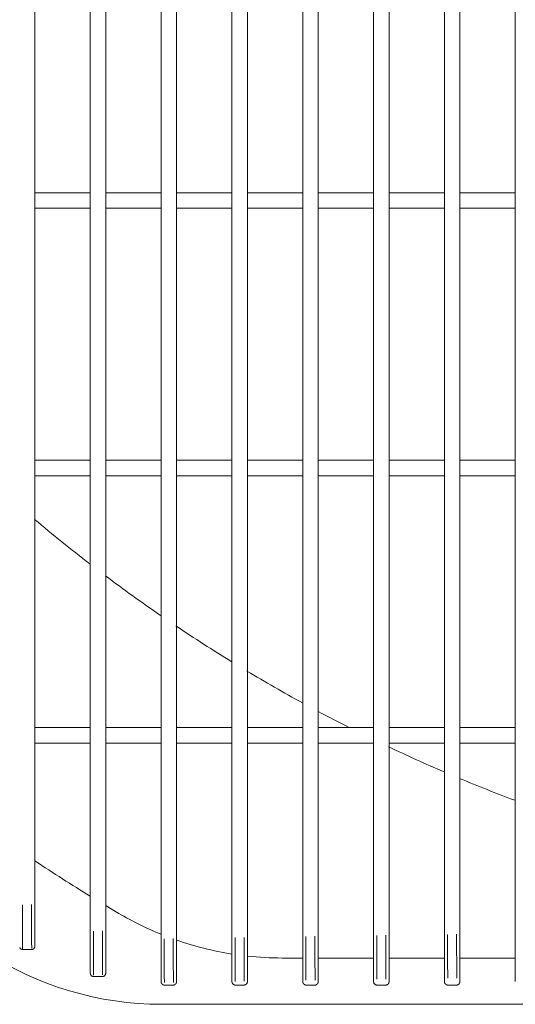
# Model space of a CAD drawing. Units: inches. Extents: x 18119 to 24419, y -5679 to 3231.
# Drawn here: x 19939 to 20016, y -2077 to -1924 of the extents above; entities that cross this region are included whole.
import ezdxf

# ---------------------------------------------------------------- set-up
doc = ezdxf.new("R2010")
doc.units = ezdxf.units.IN
doc.header["$MEASUREMENT"] = 0
doc.layers.add('01', color=92, linetype='Continuous')

msp = doc.modelspace()

# ---------------------------------------------------------------- linework, layer by layer
at = {"layer": '01', "lineweight": 9}
for points in [[(19961.29, -1547.3), (19961.29, -2066.83)], [(19963.69, -2066.82), (19963.69, -1547.33)], [(19972.29, -1547.5), (19972.29, -2066.65)], [(19974.69, -2066.61), (19974.69, -1547.52)], [(19983.29, -1547.66), (19983.29, -2066.47)], [(19985.69, -2066.44), (19985.69, -1547.68)], [(19994.29, -1547.84), (19994.29, -2066.3)], [(19996.69, -2066.29), (19996.69, -1547.84)], [(20005.28, -1547.97), (20005.28, -2066.16)], [(20007.69, -2066.14), (20007.69, -1548)], [(19950.29, -1548.47), (19950.29, -2065.66)], [(19952.7, -2065.64), (19952.7, -1548.49)], [(20016.29, -1548.11), (20016.29, -2066.04)], [(19941.69, -2061.53), (19941.69, -1552.6)], [(19941.68, -1951.12), (19950.28, -1951.12)], [(19952.68, -1951.12), (19961.28, -1951.12)], [(19963.68, -1951.12), (19972.29, -1951.12)], [(19974.68, -1951.12), (19983.28, -1951.12)], [(19985.69, -1951.12), (19994.28, -1951.12)], [(19996.68, -1951.12), (20005.28, -1951.12)], [(20007.68, -1951.12), (20016.28, -1951.12)], [(19950.28, -1953.52), (19941.69, -1953.52)], [(19961.28, -1953.52), (19952.69, -1953.52)], [(19972.29, -1953.52), (19963.69, -1953.52)], [(19983.28, -1953.52), (19974.68, -1953.52)], [(19994.28, -1953.52), (19985.68, -1953.52)], [(20005.29, -1953.52), (19996.68, -1953.52)], [(20016.29, -1953.52), (20007.68, -1953.52)], [(19941.69, -1992.62), (19950.29, -1992.62)], [(19952.69, -1992.62), (19961.28, -1992.62)], [(19963.68, -1992.62), (19972.29, -1992.62)], [(19974.68, -1992.62), (19983.28, -1992.62)], [(19985.68, -1992.62), (19994.28, -1992.62)], [(19996.68, -1992.62), (20005.29, -1992.62)], [(20007.68, -1992.62), (20016.29, -1992.62)], [(19950.28, -1995.03), (19941.68, -1995.03)], [(19961.28, -1995.03), (19952.68, -1995.03)], [(19972.28, -1995.03), (19963.68, -1995.03)], [(19983.28, -1995.03), (19974.68, -1995.03)], [(19994.28, -1995.03), (19985.68, -1995.03)], [(20005.28, -1995.03), (19996.68, -1995.03)], [(20016.28, -1995.03), (20007.68, -1995.03)], [(19941.69, -2034.11), (19950.28, -2034.11)], [(19952.68, -2034.11), (19961.28, -2034.11)], [(19963.68, -2034.11), (19972.28, -2034.11)], [(19974.68, -2034.11), (19983.28, -2034.11)], [(19985.68, -2034.11), (19994.29, -2034.11)], [(19996.69, -2034.11), (20005.29, -2034.11)], [(20007.68, -2034.11), (20016.29, -2034.11)], [(19950.29, -2036.52), (19941.69, -2036.52)], [(19961.28, -2036.52), (19952.69, -2036.52)], [(19972.28, -2036.52), (19963.68, -2036.52)], [(19983.28, -2036.52), (19974.68, -2036.52)], [(19994.28, -2036.52), (19985.68, -2036.52)], [(20005.29, -2036.52), (19996.68, -2036.52)], [(20016.29, -2036.52), (20007.68, -2036.52)], [(19941.69, -2067.93), (19941.69, -2061.53)], [(19939.78, -2068.43), (19939.77, -2065.75), (19939.77, -2061.6)], [(19941.19, -2068.42), (19941.18, -2067.33), (19941.18, -2065.72), (19941.17, -2061.57)], [(19950.29, -2065.66), (19950.29, -2072.07)], [(19950.79, -2072.52), (19950.77, -2069.86), (19950.77, -2067.89), (19950.77, -2065.71)], [(19952.19, -2072.49), (19952.18, -2071.41), (19952.17, -2065.68)], [(19952.69, -2072.03), (19952.69, -2065.63)], [(20007.69, -2072.53), (20007.69, -2066.13)], [(20016.29, -2066.04), (20016.29, -2072.42)], [(19961.28, -2066.83), (19961.28, -2073.23)], [(19961.79, -2073.69), (19961.78, -2072.61), (19961.77, -2069.06), (19961.77, -2066.88)], [(19963.17, -2066.84), (19963.18, -2071), (19963.19, -2072.57), (19963.2, -2073.66)], [(19963.69, -2073.2), (19963.69, -2066.82)], [(19972.29, -2066.64), (19972.29, -2073.04)], [(19972.79, -2073.51), (19972.78, -2072.42), (19972.78, -2070.83), (19972.77, -2066.68)], [(19974.16, -2066.67), (19974.17, -2068.85), (19974.18, -2070.8), (19974.18, -2072.4), (19974.19, -2073.49)], [(19974.69, -2073), (19974.69, -2066.61)], [(19983.29, -2066.46), (19983.29, -2072.86)], [(19983.78, -2073.32), (19983.78, -2072.24), (19983.78, -2070.64), (19983.77, -2066.52)], [(19985.17, -2066.5), (19985.18, -2070.63), (19985.19, -2072.22), (19985.19, -2073.31)], [(19985.69, -2072.84), (19985.69, -2066.43)], [(19994.28, -2066.3), (19994.28, -2072.7)], [(19994.79, -2073.18), (19994.79, -2072.09), (19994.78, -2068.54), (19994.78, -2066.36)], [(19996.18, -2066.34), (19996.18, -2068.52), (19996.18, -2072.08), (19996.19, -2073.14)], [(19996.69, -2072.68), (19996.69, -2066.29)], [(20005.28, -2066.15), (20005.28, -2072.56)], [(20005.79, -2073.03), (20005.78, -2070.35), (20005.78, -2068.38), (20005.78, -2066.21)], [(20007.18, -2066.2), (20007.19, -2073.01)], [(19939.74, -2068.55), (19939.78, -2068.55)], [(19939.78, -2068.55), (19941.19, -2068.55)], [(19941.18, -2068.55), (19941.24, -2068.55)], [(19941.69, -2068.07), (19941.69, -2068.02)], [(19941.7, -2068.02), (19941.7, -2067.93)], [(19980.09, -2069.88), (19983.29, -2069.88)], [(19985.69, -2069.88), (19994.28, -2069.88)], [(19996.69, -2069.88), (20005.28, -2069.88)], [(20007.69, -2069.88), (20016.29, -2069.88)], [(19950.29, -2072.08), (19950.29, -2072.2)], [(19950.29, -2072.2), (19950.29, -2072.26)], [(19952.69, -2072.2), (19952.69, -2072.03)], [(19950.64, -2072.74), (19950.69, -2072.74)], [(19950.74, -2072.74), (19950.79, -2072.74)], [(19952.19, -2072.75), (19950.79, -2072.75)], [(19952.19, -2072.75), (19952.24, -2072.75)], [(19952.29, -2072.74), (19952.34, -2072.74)], [(19961.28, -2073.24), (19961.28, -2073.53)], [(19963.69, -2073.53), (19963.69, -2073.2)], [(19963.69, -2073.58), (19963.69, -2073.53)], [(19972.29, -2073.04), (19972.29, -2073.53)], [(19972.29, -2073.53), (19972.29, -2073.59)], [(19974.68, -2073.63), (19974.68, -2073.59)], [(19974.69, -2073.53), (19974.69, -2073.01)], [(19983.29, -2072.86), (19983.29, -2073.53)], [(19985.69, -2073.53), (19985.69, -2072.83)], [(19985.69, -2073.59), (19985.69, -2073.53)], [(19994.28, -2072.7), (19994.28, -2073.53)], [(19994.29, -2073.53), (19994.29, -2073.59)], [(19996.69, -2073.53), (19996.69, -2072.68)], [(20005.28, -2072.55), (20005.28, -2073.53)], [(20007.68, -2073.53), (20007.68, -2072.52)], [(20007.69, -2073.59), (20007.69, -2073.53)], [(20016.29, -2072.43), (20016.29, -2073.53)], [(19961.74, -2074.07), (19961.79, -2074.07)], [(19963.19, -2074.07), (19961.79, -2074.07)], [(19963.2, -2074.07), (19963.23, -2074.07)], [(19972.75, -2074.07), (19972.79, -2074.07)], [(19974.19, -2074.07), (19972.79, -2074.07)], [(19974.19, -2074.07), (19974.24, -2074.07)], [(19983.74, -2074.07), (19983.78, -2074.07)], [(19985.19, -2074.07), (19983.78, -2074.07)], [(19985.19, -2074.07), (19985.23, -2074.07)], [(19994.74, -2074.07), (19994.79, -2074.07)], [(19996.18, -2074.07), (19994.79, -2074.07)], [(19996.18, -2074.07), (19996.24, -2074.07)], [(20005.73, -2074.07), (20005.78, -2074.07)], [(20007.19, -2074.07), (20005.78, -2074.07)], [(20007.19, -2074.07), (20007.24, -2074.07)], [(19961.37, -2077.06), (20249.6, -2077.06)]]:
    msp.add_lwpolyline(points, dxfattribs=at)
for points in [[(19941.65, -2001.81), (19944.45, -2004.18), (19947.29, -2006.46), (19950.2, -2008.69)], [(19952.63, -2010.54), (19955.44, -2012.67), (19958.31, -2014.71), (19961.19, -2016.72)], [(19963.59, -2018.34), (19966.43, -2020.24), (19969.34, -2022.11), (19972.26, -2023.91)], [(19974.62, -2025.34), (19977.46, -2027.04), (19980.33, -2028.68), (19983.23, -2030.28)], [(19985.67, -2031.6), (19987.27, -2032.45), (19988.89, -2033.3), (19990.51, -2034.12)], [(19996.62, -2037.1), (19999.48, -2038.46), (20002.36, -2039.76), (20005.27, -2041)], [(20007.65, -2042), (20010.48, -2043.19), (20013.35, -2044.33), (20016.23, -2045.4)], [(19941.7, -2054.82), (19944.53, -2056.69), (19947.4, -2058.51), (19950.29, -2060.28)], [(19952.7, -2061.75), (19953.35, -2062.15), (19954.03, -2062.55), (19954.71, -2062.95)], [(19954.71, -2062.95), (19956.82, -2064.19), (19959.02, -2065.27), (19961.29, -2066.2)], [(19963.69, -2067.1), (19966.48, -2068.06), (19969.36, -2068.8), (19972.29, -2069.26)], [(19933.98, -2068.89), (19942.12, -2074.23), (19951.63, -2077.06), (19961.37, -2077.06)], [(19939.33, -2068.23), (19939.33, -2068.26), (19939.33, -2068.26), (19939.34, -2068.27)], [(19939.34, -2068.27), (19939.35, -2068.29), (19939.36, -2068.31), (19939.37, -2068.32)], [(19939.37, -2068.32), (19939.38, -2068.34), (19939.39, -2068.35), (19939.4, -2068.36)], [(19939.4, -2068.36), (19939.42, -2068.38), (19939.43, -2068.38), (19939.44, -2068.39)], [(19939.44, -2068.39), (19939.45, -2068.41), (19939.47, -2068.43), (19939.47, -2068.45)], [(19939.47, -2068.45), (19939.48, -2068.45), (19939.5, -2068.46), (19939.51, -2068.48)], [(19939.51, -2068.48), (19939.52, -2068.48), (19939.54, -2068.48), (19939.55, -2068.48)], [(19939.55, -2068.48), (19939.57, -2068.5), (19939.59, -2068.52), (19939.59, -2068.52)], [(19939.59, -2068.52), (19939.62, -2068.52), (19939.63, -2068.53), (19939.64, -2068.53)], [(19939.64, -2068.53), (19939.65, -2068.55), (19939.68, -2068.55), (19939.69, -2068.55)], [(19939.69, -2068.55), (19939.7, -2068.55), (19939.72, -2068.55), (19939.74, -2068.55)], [(19941.24, -2068.55), (19941.26, -2068.55), (19941.27, -2068.55), (19941.28, -2068.55)], [(19941.28, -2068.55), (19941.3, -2068.55), (19941.32, -2068.55), (19941.34, -2068.53)], [(19941.34, -2068.53), (19941.34, -2068.53), (19941.37, -2068.52), (19941.38, -2068.52)], [(19941.38, -2068.52), (19941.4, -2068.52), (19941.42, -2068.5), (19941.42, -2068.48)], [(19941.42, -2068.48), (19941.43, -2068.48), (19941.45, -2068.48), (19941.47, -2068.48)], [(19941.47, -2068.48), (19941.47, -2068.46), (19941.49, -2068.45), (19941.5, -2068.45)], [(19941.5, -2068.45), (19941.53, -2068.43), (19941.53, -2068.41), (19941.55, -2068.39)], [(19941.55, -2068.39), (19941.55, -2068.38), (19941.56, -2068.38), (19941.57, -2068.37)], [(19941.57, -2068.37), (19941.58, -2068.35), (19941.58, -2068.34), (19941.6, -2068.32)], [(19941.6, -2068.32), (19941.6, -2068.31), (19941.62, -2068.29), (19941.62, -2068.27)], [(19941.62, -2068.27), (19941.64, -2068.26), (19941.65, -2068.26), (19941.65, -2068.23)], [(19941.65, -2068.23), (19941.66, -2068.21), (19941.66, -2068.19), (19941.67, -2068.18)], [(19941.67, -2068.18), (19941.67, -2068.16), (19941.68, -2068.14), (19941.68, -2068.13)], [(19941.68, -2068.13), (19941.68, -2068.11), (19941.68, -2068.1), (19941.69, -2068.07)], [(19974.69, -2069.57), (19976.48, -2069.77), (19978.29, -2069.88), (19980.09, -2069.88)], [(19952.69, -2072.26), (19952.7, -2072.24), (19952.7, -2072.23), (19952.7, -2072.2)], [(19950.29, -2072.26), (19950.29, -2072.28), (19950.29, -2072.29), (19950.3, -2072.3)], [(19950.3, -2072.3), (19950.3, -2072.32), (19950.3, -2072.35), (19950.31, -2072.37)], [(19950.31, -2072.37), (19950.32, -2072.39), (19950.32, -2072.4), (19950.33, -2072.42)], [(19950.33, -2072.42), (19950.34, -2072.43), (19950.34, -2072.45), (19950.35, -2072.46)], [(19950.35, -2072.46), (19950.36, -2072.47), (19950.36, -2072.49), (19950.37, -2072.5)], [(19950.37, -2072.5), (19950.38, -2072.51), (19950.39, -2072.53), (19950.4, -2072.54)], [(19950.4, -2072.54), (19950.41, -2072.56), (19950.42, -2072.57), (19950.44, -2072.59)], [(19950.44, -2072.59), (19950.44, -2072.59), (19950.45, -2072.6), (19950.47, -2072.62)], [(19950.47, -2072.62), (19950.48, -2072.64), (19950.49, -2072.64), (19950.5, -2072.66)], [(19950.5, -2072.66), (19950.52, -2072.67), (19950.54, -2072.67), (19950.55, -2072.68)], [(19950.55, -2072.68), (19950.56, -2072.68), (19950.57, -2072.7), (19950.59, -2072.7)], [(19950.59, -2072.7), (19950.61, -2072.72), (19950.63, -2072.72), (19950.64, -2072.74)], [(19950.69, -2072.74), (19950.7, -2072.74), (19950.72, -2072.74), (19950.74, -2072.74)], [(19952.24, -2072.75), (19952.25, -2072.75), (19952.27, -2072.75), (19952.29, -2072.74)], [(19952.34, -2072.74), (19952.35, -2072.72), (19952.37, -2072.72), (19952.37, -2072.7)], [(19952.37, -2072.7), (19952.4, -2072.7), (19952.41, -2072.68), (19952.43, -2072.68)], [(19952.43, -2072.68), (19952.44, -2072.67), (19952.47, -2072.67), (19952.47, -2072.66)], [(19952.47, -2072.66), (19952.48, -2072.64), (19952.49, -2072.64), (19952.5, -2072.62)], [(19952.5, -2072.62), (19952.52, -2072.61), (19952.53, -2072.59), (19952.55, -2072.59)], [(19952.55, -2072.59), (19952.56, -2072.57), (19952.57, -2072.56), (19952.58, -2072.54)], [(19952.58, -2072.54), (19952.59, -2072.53), (19952.6, -2072.51), (19952.61, -2072.5)], [(19952.61, -2072.5), (19952.62, -2072.49), (19952.62, -2072.47), (19952.64, -2072.46)], [(19952.64, -2072.46), (19952.64, -2072.45), (19952.64, -2072.43), (19952.65, -2072.42)], [(19952.65, -2072.42), (19952.65, -2072.4), (19952.67, -2072.39), (19952.67, -2072.37)], [(19952.67, -2072.37), (19952.67, -2072.35), (19952.67, -2072.32), (19952.68, -2072.3)], [(19952.68, -2072.3), (19952.68, -2072.29), (19952.69, -2072.28), (19952.69, -2072.26)], [(19961.29, -2073.53), (19961.29, -2073.55), (19961.29, -2073.57), (19961.29, -2073.58)], [(19961.29, -2073.58), (19961.29, -2073.6), (19961.29, -2073.62), (19961.3, -2073.63)], [(19961.3, -2073.63), (19961.3, -2073.64), (19961.3, -2073.65), (19961.31, -2073.69)], [(19961.31, -2073.69), (19961.31, -2073.71), (19961.32, -2073.73), (19961.32, -2073.75)], [(19961.32, -2073.75), (19961.33, -2073.76), (19961.34, -2073.78), (19961.35, -2073.79)], [(19963.63, -2073.79), (19963.64, -2073.78), (19963.65, -2073.76), (19963.65, -2073.75)], [(19963.65, -2073.75), (19963.65, -2073.73), (19963.66, -2073.71), (19963.67, -2073.69)], [(19963.67, -2073.69), (19963.67, -2073.65), (19963.67, -2073.64), (19963.68, -2073.63)], [(19963.68, -2073.63), (19963.68, -2073.62), (19963.68, -2073.6), (19963.69, -2073.58)], [(19972.29, -2073.59), (19972.29, -2073.6), (19972.29, -2073.62), (19972.3, -2073.63)], [(19972.3, -2073.63), (19972.3, -2073.64), (19972.3, -2073.65), (19972.31, -2073.69)], [(19972.31, -2073.69), (19972.31, -2073.71), (19972.32, -2073.73), (19972.33, -2073.75)], [(19972.33, -2073.75), (19972.34, -2073.76), (19972.34, -2073.78), (19972.35, -2073.79)], [(19974.63, -2073.79), (19974.64, -2073.78), (19974.65, -2073.76), (19974.65, -2073.75)], [(19974.65, -2073.75), (19974.65, -2073.73), (19974.66, -2073.71), (19974.67, -2073.69)], [(19974.67, -2073.69), (19974.67, -2073.65), (19974.67, -2073.64), (19974.68, -2073.63)], [(19974.68, -2073.59), (19974.69, -2073.57), (19974.69, -2073.55), (19974.69, -2073.53)], [(19983.29, -2073.53), (19983.29, -2073.55), (19983.29, -2073.57), (19983.29, -2073.58)], [(19983.29, -2073.58), (19983.29, -2073.6), (19983.29, -2073.62), (19983.3, -2073.63)], [(19983.3, -2073.63), (19983.3, -2073.64), (19983.31, -2073.65), (19983.31, -2073.69)], [(19983.31, -2073.69), (19983.31, -2073.71), (19983.32, -2073.73), (19983.33, -2073.75)], [(19983.33, -2073.75), (19983.33, -2073.76), (19983.34, -2073.78), (19983.34, -2073.79)], [(19985.63, -2073.79), (19985.64, -2073.78), (19985.64, -2073.76), (19985.65, -2073.75)], [(19985.65, -2073.75), (19985.66, -2073.73), (19985.67, -2073.71), (19985.67, -2073.69)], [(19985.67, -2073.69), (19985.68, -2073.65), (19985.68, -2073.64), (19985.68, -2073.63)], [(19985.68, -2073.63), (19985.68, -2073.62), (19985.68, -2073.6), (19985.69, -2073.59)], [(19994.29, -2073.59), (19994.29, -2073.6), (19994.29, -2073.62), (19994.29, -2073.63)], [(19994.29, -2073.63), (19994.3, -2073.64), (19994.3, -2073.66), (19994.31, -2073.69)], [(19994.31, -2073.69), (19994.31, -2073.72), (19994.33, -2073.73), (19994.33, -2073.75)], [(19994.33, -2073.75), (19994.33, -2073.76), (19994.33, -2073.78), (19994.34, -2073.79)], [(19996.63, -2073.79), (19996.64, -2073.77), (19996.65, -2073.76), (19996.66, -2073.75)], [(19996.66, -2073.75), (19996.66, -2073.73), (19996.67, -2073.72), (19996.67, -2073.69)], [(19996.67, -2073.63), (19996.68, -2073.62), (19996.68, -2073.6), (19996.68, -2073.59)], [(19996.67, -2073.69), (19996.67, -2073.65), (19996.67, -2073.64), (19996.67, -2073.63)], [(19996.68, -2073.59), (19996.69, -2073.57), (19996.69, -2073.55), (19996.69, -2073.53)], [(20005.28, -2073.53), (20005.28, -2073.55), (20005.28, -2073.57), (20005.29, -2073.59)], [(20005.29, -2073.59), (20005.29, -2073.6), (20005.3, -2073.62), (20005.3, -2073.63)], [(20005.3, -2073.63), (20005.3, -2073.64), (20005.3, -2073.66), (20005.31, -2073.69)], [(20005.31, -2073.69), (20005.31, -2073.71), (20005.32, -2073.73), (20005.32, -2073.75)], [(20005.32, -2073.75), (20005.33, -2073.76), (20005.33, -2073.78), (20005.35, -2073.79)], [(20007.63, -2073.79), (20007.64, -2073.77), (20007.65, -2073.76), (20007.65, -2073.75)], [(20007.65, -2073.75), (20007.66, -2073.73), (20007.66, -2073.71), (20007.67, -2073.69)], [(20007.67, -2073.69), (20007.67, -2073.65), (20007.68, -2073.64), (20007.68, -2073.62)], [(20007.68, -2073.62), (20007.69, -2073.62), (20007.69, -2073.6), (20007.69, -2073.59)], [(19961.35, -2073.79), (19961.36, -2073.8), (19961.36, -2073.82), (19961.37, -2073.84)], [(19961.37, -2073.84), (19961.37, -2073.85), (19961.39, -2073.86), (19961.4, -2073.87)], [(19961.4, -2073.87), (19961.41, -2073.89), (19961.42, -2073.9), (19961.44, -2073.9)], [(19961.44, -2073.9), (19961.45, -2073.91), (19961.46, -2073.93), (19961.47, -2073.94)], [(19961.47, -2073.94), (19961.49, -2073.96), (19961.5, -2073.96), (19961.51, -2073.98)], [(19961.51, -2073.98), (19961.52, -2073.99), (19961.54, -2073.99), (19961.55, -2074.01)], [(19961.56, -2074.01), (19961.57, -2074.01), (19961.59, -2074.03), (19961.59, -2074.03)], [(19961.59, -2074.03), (19961.62, -2074.05), (19961.63, -2074.05), (19961.64, -2074.05)], [(19961.64, -2074.05), (19961.66, -2074.06), (19961.68, -2074.06), (19961.69, -2074.06)], [(19961.69, -2074.06), (19961.71, -2074.07), (19961.72, -2074.07), (19961.74, -2074.07)], [(19963.23, -2074.07), (19963.25, -2074.07), (19963.27, -2074.07), (19963.29, -2074.06)], [(19963.29, -2074.06), (19963.31, -2074.06), (19963.32, -2074.06), (19963.33, -2074.05)], [(19963.33, -2074.05), (19963.35, -2074.05), (19963.37, -2074.05), (19963.38, -2074.03)], [(19963.38, -2074.03), (19963.4, -2074.03), (19963.41, -2074.01), (19963.42, -2074.01)], [(19963.42, -2074.01), (19963.44, -2073.99), (19963.46, -2073.99), (19963.47, -2073.98)], [(19963.47, -2073.98), (19963.48, -2073.96), (19963.5, -2073.96), (19963.5, -2073.94)], [(19963.5, -2073.94), (19963.52, -2073.93), (19963.53, -2073.91), (19963.54, -2073.9)], [(19963.54, -2073.9), (19963.55, -2073.9), (19963.56, -2073.89), (19963.57, -2073.87)], [(19963.57, -2073.87), (19963.59, -2073.86), (19963.59, -2073.85), (19963.61, -2073.84)], [(19963.61, -2073.84), (19963.62, -2073.82), (19963.62, -2073.8), (19963.63, -2073.79)], [(19972.35, -2073.79), (19972.35, -2073.8), (19972.37, -2073.82), (19972.37, -2073.84)], [(19972.37, -2073.84), (19972.38, -2073.85), (19972.39, -2073.86), (19972.4, -2073.87)], [(19972.4, -2073.87), (19972.41, -2073.89), (19972.43, -2073.9), (19972.43, -2073.9)], [(19972.43, -2073.9), (19972.44, -2073.91), (19972.45, -2073.93), (19972.48, -2073.94)], [(19972.48, -2073.94), (19972.49, -2073.96), (19972.5, -2073.96), (19972.51, -2073.98)], [(19972.51, -2073.98), (19972.52, -2073.99), (19972.54, -2073.99), (19972.56, -2074.01)], [(19972.56, -2074.01), (19972.57, -2074.01), (19972.58, -2074.03), (19972.59, -2074.03)], [(19972.59, -2074.03), (19972.61, -2074.05), (19972.63, -2074.05), (19972.64, -2074.05)], [(19972.64, -2074.05), (19972.66, -2074.06), (19972.68, -2074.06), (19972.7, -2074.06)], [(19972.7, -2074.06), (19972.71, -2074.07), (19972.73, -2074.07), (19972.75, -2074.07)], [(19974.24, -2074.07), (19974.25, -2074.07), (19974.27, -2074.07), (19974.29, -2074.06)], [(19974.29, -2074.06), (19974.3, -2074.06), (19974.32, -2074.06), (19974.33, -2074.05)], [(19974.33, -2074.05), (19974.36, -2074.05), (19974.36, -2074.05), (19974.38, -2074.02)], [(19974.38, -2074.02), (19974.4, -2074.02), (19974.41, -2074.01), (19974.42, -2074.01)], [(19974.42, -2074.01), (19974.44, -2073.99), (19974.46, -2073.99), (19974.47, -2073.98)], [(19974.47, -2073.98), (19974.48, -2073.96), (19974.49, -2073.96), (19974.51, -2073.94)], [(19974.51, -2073.94), (19974.52, -2073.93), (19974.53, -2073.91), (19974.54, -2073.9)], [(19974.54, -2073.9), (19974.55, -2073.9), (19974.57, -2073.89), (19974.57, -2073.87)], [(19974.57, -2073.87), (19974.59, -2073.86), (19974.59, -2073.85), (19974.6, -2073.84)], [(19974.6, -2073.84), (19974.61, -2073.82), (19974.62, -2073.8), (19974.63, -2073.79)], [(19983.34, -2073.79), (19983.35, -2073.8), (19983.36, -2073.82), (19983.37, -2073.84)], [(19983.37, -2073.84), (19983.38, -2073.85), (19983.39, -2073.86), (19983.4, -2073.87)], [(19983.4, -2073.87), (19983.41, -2073.89), (19983.42, -2073.9), (19983.43, -2073.9)], [(19983.43, -2073.9), (19983.44, -2073.91), (19983.46, -2073.93), (19983.47, -2073.94)], [(19983.47, -2073.94), (19983.48, -2073.96), (19983.49, -2073.96), (19983.51, -2073.98)], [(19983.51, -2073.98), (19983.52, -2073.99), (19983.53, -2073.99), (19983.55, -2074.01)], [(19983.55, -2074.01), (19983.57, -2074.01), (19983.58, -2074.02), (19983.59, -2074.02)], [(19983.59, -2074.02), (19983.61, -2074.05), (19983.62, -2074.05), (19983.64, -2074.05)], [(19983.64, -2074.05), (19983.65, -2074.06), (19983.67, -2074.06), (19983.69, -2074.06)], [(19983.69, -2074.06), (19983.7, -2074.07), (19983.72, -2074.07), (19983.74, -2074.07)], [(19985.23, -2074.07), (19985.26, -2074.07), (19985.28, -2074.07), (19985.29, -2074.06)], [(19985.29, -2074.06), (19985.3, -2074.06), (19985.32, -2074.06), (19985.34, -2074.05)], [(19985.34, -2074.05), (19985.35, -2074.05), (19985.36, -2074.05), (19985.38, -2074.02)], [(19985.38, -2074.02), (19985.39, -2074.02), (19985.41, -2074.01), (19985.43, -2074.01)], [(19985.43, -2074.01), (19985.45, -2073.99), (19985.45, -2073.99), (19985.47, -2073.98)], [(19985.47, -2073.98), (19985.47, -2073.96), (19985.49, -2073.96), (19985.5, -2073.94)], [(19985.5, -2073.94), (19985.52, -2073.93), (19985.53, -2073.91), (19985.54, -2073.9)], [(19985.54, -2073.9), (19985.56, -2073.9), (19985.57, -2073.89), (19985.58, -2073.87)], [(19985.58, -2073.87), (19985.59, -2073.86), (19985.6, -2073.85), (19985.6, -2073.84)], [(19985.6, -2073.84), (19985.61, -2073.82), (19985.62, -2073.8), (19985.63, -2073.79)], [(19994.34, -2073.79), (19994.35, -2073.8), (19994.36, -2073.83), (19994.37, -2073.84)], [(19994.37, -2073.84), (19994.38, -2073.85), (19994.39, -2073.86), (19994.4, -2073.87)], [(19994.4, -2073.87), (19994.41, -2073.89), (19994.42, -2073.9), (19994.44, -2073.9)], [(19994.44, -2073.9), (19994.44, -2073.91), (19994.45, -2073.93), (19994.47, -2073.94)], [(19994.47, -2073.94), (19994.48, -2073.96), (19994.49, -2073.96), (19994.51, -2073.99)], [(19994.51, -2073.99), (19994.52, -2073.99), (19994.53, -2073.99), (19994.55, -2074.01)], [(19994.55, -2074.01), (19994.56, -2074.01), (19994.57, -2074.03), (19994.6, -2074.03)], [(19994.6, -2074.03), (19994.61, -2074.05), (19994.63, -2074.05), (19994.64, -2074.05)], [(19994.64, -2074.05), (19994.66, -2074.06), (19994.67, -2074.06), (19994.69, -2074.06)], [(19994.69, -2074.06), (19994.71, -2074.07), (19994.72, -2074.07), (19994.74, -2074.07)], [(19996.24, -2074.07), (19996.25, -2074.07), (19996.27, -2074.07), (19996.29, -2074.06)], [(19996.29, -2074.06), (19996.31, -2074.06), (19996.32, -2074.06), (19996.34, -2074.05)], [(19996.34, -2074.05), (19996.35, -2074.05), (19996.37, -2074.05), (19996.39, -2074.03)], [(19996.39, -2074.03), (19996.4, -2074.03), (19996.41, -2074.01), (19996.43, -2074.01)], [(19996.43, -2074.01), (19996.44, -2073.99), (19996.46, -2073.99), (19996.47, -2073.98)], [(19996.47, -2073.98), (19996.49, -2073.96), (19996.49, -2073.96), (19996.51, -2073.94)], [(19996.51, -2073.94), (19996.52, -2073.92), (19996.53, -2073.91), (19996.54, -2073.89)], [(19996.54, -2073.89), (19996.56, -2073.89), (19996.57, -2073.89), (19996.58, -2073.87)], [(19996.58, -2073.87), (19996.59, -2073.87), (19996.59, -2073.85), (19996.6, -2073.84)], [(19996.6, -2073.84), (19996.62, -2073.82), (19996.62, -2073.8), (19996.63, -2073.79)], [(20005.35, -2073.79), (20005.36, -2073.8), (20005.36, -2073.82), (20005.38, -2073.84)], [(20005.38, -2073.84), (20005.38, -2073.85), (20005.39, -2073.86), (20005.4, -2073.87)], [(20005.4, -2073.87), (20005.41, -2073.89), (20005.42, -2073.9), (20005.43, -2073.9)], [(20005.43, -2073.9), (20005.44, -2073.91), (20005.46, -2073.93), (20005.47, -2073.94)], [(20005.47, -2073.94), (20005.48, -2073.96), (20005.49, -2073.96), (20005.51, -2073.98)], [(20005.51, -2073.98), (20005.53, -2073.99), (20005.54, -2073.99), (20005.55, -2074.01)], [(20005.55, -2074.01), (20005.56, -2074.01), (20005.58, -2074.03), (20005.6, -2074.03)], [(20005.6, -2074.03), (20005.61, -2074.05), (20005.63, -2074.05), (20005.64, -2074.05)], [(20005.64, -2074.05), (20005.66, -2074.06), (20005.68, -2074.06), (20005.69, -2074.06)], [(20005.69, -2074.06), (20005.7, -2074.07), (20005.72, -2074.07), (20005.73, -2074.07)], [(20007.24, -2074.07), (20007.26, -2074.07), (20007.27, -2074.07), (20007.28, -2074.06)], [(20007.28, -2074.06), (20007.31, -2074.06), (20007.32, -2074.06), (20007.34, -2074.05)], [(20007.34, -2074.05), (20007.35, -2074.05), (20007.36, -2074.05), (20007.39, -2074.03)], [(20007.39, -2074.02), (20007.4, -2074.02), (20007.41, -2074.01), (20007.42, -2074.01)], [(20007.42, -2074.01), (20007.44, -2073.99), (20007.45, -2073.99), (20007.47, -2073.98)], [(20007.47, -2073.98), (20007.48, -2073.96), (20007.5, -2073.96), (20007.51, -2073.94)], [(20007.51, -2073.94), (20007.52, -2073.92), (20007.54, -2073.91), (20007.55, -2073.89)], [(20007.55, -2073.89), (20007.56, -2073.89), (20007.57, -2073.89), (20007.58, -2073.87)], [(20007.58, -2073.87), (20007.59, -2073.86), (20007.59, -2073.85), (20007.61, -2073.84)], [(20007.61, -2073.84), (20007.61, -2073.82), (20007.62, -2073.8), (20007.63, -2073.79)]]:
    msp.add_open_spline(points, degree=3, dxfattribs=at)

doc.saveas('drawing.dxf')
